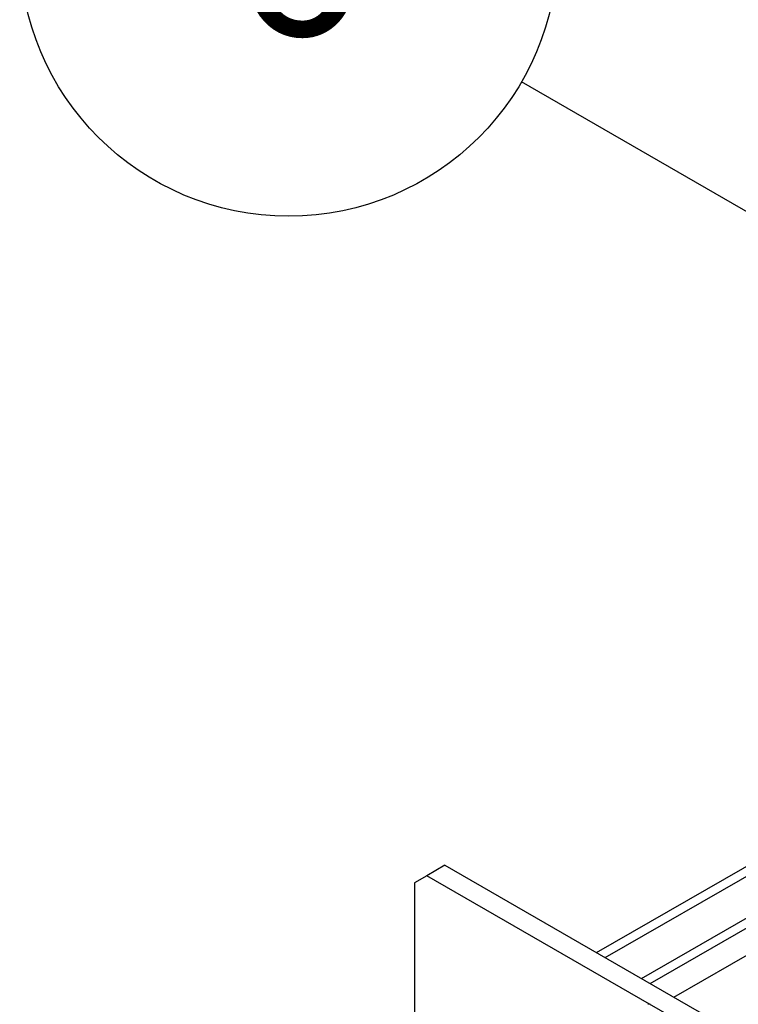
# Model space of a CAD drawing. Extents: x 0 to 1680, y 0 to 1188.
# Drawn here: x 1164 to 1221, y 988 to 1065 of the extents above; entities that cross this region are included whole.
import ezdxf

# ---------------------------------------------------------------- set-up
doc = ezdxf.new("R2010")
doc.units = 0
doc.header["$LTSCALE"] = 4
doc.layers.get('0').update_dxf_attribs({"linetype": 'CONTINUOUS'})
for name, color, linetype in [('SYMBOL__ISO_', 7, 'CONTINUOUS'), ('VISIBLE__ISO_', 7, 'CONTINUOUS'), ('VISIBLE_NARROW__ISO_', 7, 'CONTINUOUS')]:
    doc.layers.add(name, color=color, linetype=linetype)
doc.styles.add('NOTE_TEXT__ISO_', font='txt.shx', dxfattribs={"bigfont": 'bigfont.shx'})

# ---------------------------------------------------------------- blocks, each defined once
blk = doc.blocks.new('*U117')
at = {"layer": 'SYMBOL__ISO_', "style": 'NOTE_TEXT__ISO_'}
blk.add_text('6', height=3.5, dxfattribs=at).set_placement((295.194, 266.023))
blk = doc.blocks.new('BALLOON5')
at = {"layer": 'SYMBOL__ISO_'}
blk.add_line((316.612, 256.044), (300.908, 265.111), dxfattribs=at)
blk.add_circle((296.361, 267.736), 5.25, dxfattribs=at)
blk.add_blockref('*U117', (0, 0))

msp = doc.modelspace()

# ---------------------------------------------------------------- linework, layer by layer
at = {"layer": 'VISIBLE__ISO_'}
for p, q in [((1209.482, 992.415), (1332.375, 1063.185)), ((1215.509, 988.945), (1332.976, 1056.59)), ((1197.636, 999.237), (1196.222, 998.423)), ((1197.636, 999.237), (1423.25, 869.315)), ((1196.222, 998.423), (1195.279, 997.876)), ((1421.836, 868.5), (1196.222, 998.423)), ((1195.279, 997.876), (1195.279, 984.324))]:
    msp.add_line(p, q, dxfattribs=at)
msp.add_polyline3d([(1213.66, 988.379, 0), (1213.66, 988.379, 0), (1213.66, 988.38, 0), (1213.66, 988.381, 0), (1213.66, 988.381, 0), (1213.66, 988.382, 0), (1213.66, 988.382, 0), (1213.66, 988.383, 0), (1213.65, 988.384, 0), (1213.65, 988.384, 0), (1213.65, 988.385, 0), (1213.65, 988.385, 0), (1213.65, 988.386, 0), (1213.65, 988.386, 0), (1213.65, 988.387, 0), (1213.64, 988.388, 0), (1213.64, 988.388, 0), (1213.64, 988.389, 0), (1213.64, 988.389, 0), (1213.64, 988.39, 0), (1213.64, 988.39, 0), (1213.64, 988.391, 0), (1213.64, 988.391, 0), (1213.63, 988.392, 0), (1213.63, 988.392, 0), (1213.63, 988.392, 0), (1213.63, 988.393, 0), (1213.63, 988.393, 0), (1213.63, 988.394, 0), (1213.63, 988.394, 0), (1213.62, 988.394, 0), (1213.62, 988.395, 0), (1213.62, 988.395, 0), (1213.62, 988.396, 0), (1213.62, 988.396, 0), (1213.62, 988.396, 0), (1213.61, 988.397, 0), (1213.61, 988.397, 0), (1213.61, 988.397, 0), (1213.61, 988.397, 0), (1213.61, 988.398, 0), (1213.61, 988.398, 0), (1213.61, 988.398, 0), (1213.6, 988.399, 0), (1213.6, 988.399, 0), (1213.6, 988.399, 0), (1213.6, 988.399, 0), (1213.6, 988.399, 0), (1213.6, 988.4, 0), (1213.59, 988.4, 0), (1213.59, 988.4, 0), (1213.59, 988.4, 0), (1213.59, 988.4, 0), (1213.59, 988.4, 0), (1213.59, 988.4, 0), (1213.58, 988.401, 0), (1213.58, 988.401, 0), (1213.58, 988.401, 0), (1213.58, 988.401, 0), (1213.58, 988.401, 0), (1213.58, 988.401, 0), (1213.57, 988.401, 0), (1213.57, 988.401, 0), (1213.57, 988.401, 0), (1213.57, 988.401, 0), (1213.57, 988.401, 0), (1213.57, 988.401, 0), (1213.56, 988.401, 0), (1213.56, 988.401, 0), (1213.56, 988.401, 0), (1213.56, 988.401, 0), (1213.56, 988.401, 0), (1213.56, 988.401, 0), (1213.55, 988.401, 0), (1213.55, 988.4, 0), (1213.55, 988.4, 0), (1213.55, 988.4, 0), (1213.55, 988.4, 0), (1213.55, 988.4, 0), (1213.55, 988.4, 0), (1213.54, 988.4, 0), (1213.54, 988.399, 0), (1213.54, 988.399, 0), (1213.54, 988.399, 0), (1213.54, 988.399, 0), (1213.54, 988.399, 0), (1213.53, 988.398, 0), (1213.53, 988.398, 0), (1213.53, 988.398, 0), (1213.53, 988.397, 0), (1213.53, 988.397, 0), (1213.53, 988.397, 0), (1213.52, 988.397, 0), (1213.52, 988.396, 0), (1213.52, 988.396, 0), (1213.52, 988.396, 0), (1213.52, 988.395, 0), (1213.52, 988.395, 0), (1213.52, 988.394, 0), (1213.51, 988.394, 0), (1213.51, 988.394, 0), (1213.51, 988.393, 0), (1213.51, 988.393, 0), (1213.51, 988.392, 0), (1213.51, 988.392, 0), (1213.51, 988.392, 0), (1213.5, 988.391, 0), (1213.5, 988.391, 0), (1213.5, 988.39, 0), (1213.5, 988.39, 0), (1213.5, 988.389, 0), (1213.5, 988.389, 0), (1213.5, 988.388, 0), (1213.49, 988.388, 0), (1213.49, 988.387, 0), (1213.49, 988.386, 0), (1213.49, 988.386, 0), (1213.49, 988.385, 0), (1213.49, 988.385, 0), (1213.49, 988.384, 0), (1213.48, 988.384, 0), (1213.48, 988.383, 0), (1213.48, 988.382, 0), (1213.48, 988.382, 0), (1213.48, 988.381, 0), (1213.48, 988.381, 0), (1213.48, 988.38, 0), (1213.48, 988.379, 0), (1213.48, 988.379, 0)], dxfattribs=at)
at = {"layer": 'VISIBLE_NARROW__ISO_'}
for p, q in [((1210.164, 992.023), (1333.54, 1063.071)), ((1212.993, 990.393), (1330.055, 1057.805)), ((1213.658, 990.011), (1330.619, 1057.365))]:
    msp.add_line(p, q, dxfattribs=at)

# ---------------------------------------------------------------- block references
at = {"layer": 'SYMBOL__ISO_', "xscale": 4, "yscale": 4, "zscale": 4}
msp.add_blockref('BALLOON5', (0, 0), dxfattribs=at)

doc.saveas('drawing.dxf')
